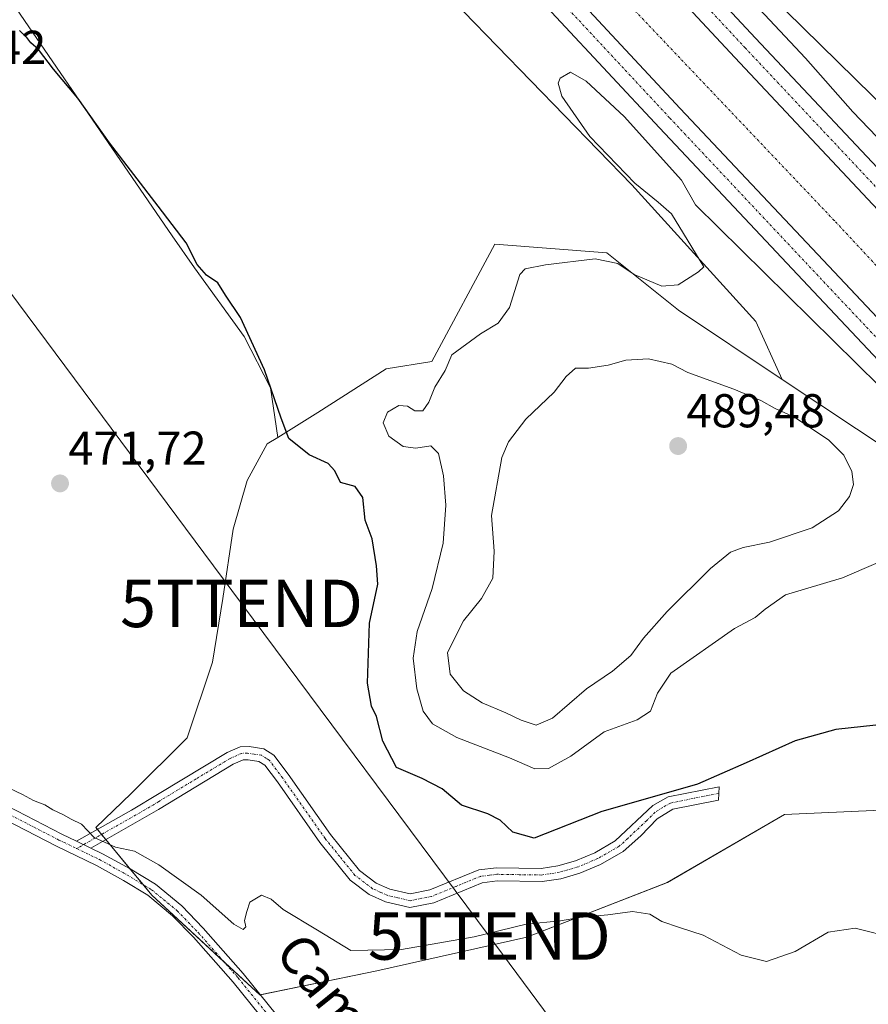
# Model space of a CAD drawing. Units: metres. Extents: x 614690 to 618157, y 4703928 to 4706301.
# Drawn here: x 617448 to 617627, y 4705303 to 4705511 of the extents above; entities that cross this region are included whole.
import ezdxf
from ezdxf.enums import TextEntityAlignment as Align

# ---------------------------------------------------------------- set-up
doc = ezdxf.new("R2010")
doc.units = ezdxf.units.M
doc.header["$MEASUREMENT"] = 0
doc.linetypes.add('TRAZO_Y_PUNTO', pattern=[1, 0.5, -0.25, 0, -0.25])
doc.layers.get('0').update_dxf_attribs({"lineweight": 5})
for name, color, linetype, lineweight in [('Camino', 19, 'Continuous', 0), ('Camino Cxs', 19, 'Continuous', 0), ('Camino eje', 39, 'TRAZO_Y_PUNTO', 13), ('Carátula', 7, 'Continuous', 5), ('Corriente artificial Cxs', 5, 'Continuous', 13), ('Corriente artificial eje', 142, 'TRAZO_Y_PUNTO', 0), ('Corriente artificial superficial', 5, 'Continuous', 13), ('Cultivos herbáceos CxS', 92, 'Continuous', 0), ('Cultivos leñosos', 92, 'Continuous', 0), ('Cultivos leñosos CxS', 92, 'Continuous', 0), ('Curva de nivel maestra', 36, 'Continuous', 30), ('Curva de nivel normal', 36, 'Continuous', 0), ('Pista no pavimentada', 254, 'Continuous', 13), ('Pista no pavimentada Cxs', 254, 'Continuous', 0), ('Pista pavimentada', 135, 'Continuous', 13), ('Pista pavimentada Cxs', 135, 'Continuous', 0), ('Pista pavimentada eje', 135, 'TRAZO_Y_PUNTO', 0), ('Punto de cota en terreno', 7, 'Continuous', 0), ('Roquedo', 95, 'Continuous', 0), ('Roquedo CxS', 135, 'Continuous', 0), ('Rótulo de punto de cota en terreno', 19, 'Continuous', 0), ('Suelo desnudo', 252, 'Continuous', 0), ('Suelo desnudo CxS', 43, 'Continuous', 0), ('Tendido', 6, 'Continuous', 0), ('Texto cartográfico', 19, 'Continuous', 0), ('Torre de tendido puntual', 7, 'Continuous', 0)]:
    doc.layers.add(name, color=color, linetype=linetype, lineweight=lineweight)
doc.styles.add('Arial', font='txt', dxfattribs={"height": 0.2})

# ---------------------------------------------------------------- blocks, each defined once
blk = doc.blocks.new('*U158')
at = {"layer": 'Cultivos herbáceos CxS', "color": 92, "linetype": 'Continuous', "lineweight": 0}
blk.add_polyline3d([(617435.61, 4705530.5, 475.96), (617480.3, 4705465.32, 474.55), (617485.02, 4705458.6, 474.45), (617495.51, 4705444.1, 474.29), (617501.06, 4705433.3, 474.81), (617502.57, 4705422.8, 474.19), (617500.38, 4705421.44, 473.68), (617496.12, 4705413.72, 473.42), (617493.19, 4705403.5, 473.4), (617491.01, 4705388.85, 472.83), (617488.8, 4705375.47, 472.06), (617483.48, 4705359.48, 471.19), (617471.68, 4705347.77, 470.47), (617464.23, 4705340.6, 470.04), (617476.04, 4705326.3, 469.59), (617498.82, 4705305.29, 468.85), (617523.5, 4705310.34, 469.53), (617555.12, 4705317.46, 469.7), (617584.73, 4705328.98, 470.6), (617609.4, 4705343.31, 472.12), (617635.99, 4705344.52, 471.85)], dxfattribs=at)
blk = doc.blocks.new('*U184')
at = {"layer": 'Curva de nivel maestra', "color": 36, "linetype": 'Continuous', "lineweight": 30}
blk.add_polyline3d([(617628.68, 4705362.17, 475), (617620.28, 4705361.24, 475), (617611.71, 4705358.86, 475), (617601.31, 4705354.24, 475), (617591.07, 4705349.7, 475), (617582.05, 4705347.11, 475), (617570.9, 4705343.92, 475), (617556.63, 4705338.35, 475), (617552.16, 4705339.61, 475), (617549.5, 4705342.09, 475), (617546.89, 4705343.44, 475), (617541.33, 4705345.3, 475), (617537.26, 4705348.73, 475), (617533.04, 4705350.93, 475), (617527.61, 4705353.26, 475), (617524.72, 4705358.77, 475), (617523.37, 4705364.01, 475), (617522.32, 4705366.17, 475), (617521.5, 4705371.04, 475), (617521.95, 4705383.63, 475), (617523.7, 4705391.87, 475), (617523.4, 4705395.74, 475), (617522.49, 4705401.44, 475), (617521.04, 4705405.41, 475), (617520.49, 4705410.17, 475), (617518.89, 4705412.5, 475), (617515.84, 4705413.35, 475), (617514.59, 4705415.77, 475), (617513.19, 4705417.35, 475), (617509.2, 4705419.18, 475), (617504.9, 4705422.58, 475), (617503.28, 4705426.87, 475), (617499.78, 4705437.08, 475), (617494.73, 4705448.12, 475), (617491.56, 4705452.81, 475), (617489.91, 4705455.44, 475), (617487.55, 4705457.06, 475), (617485.56, 4705459.28, 475), (617483.24, 4705463.83, 475), (617477.33, 4705471.59, 475), (617467.11, 4705484.92, 475), (617460.39, 4705494.39, 475), (617455.3, 4705500.48, 475), (617452.13, 4705504.64, 475), (617450.54, 4705506.05, 475), (617449.67, 4705507.18, 475), (617448.11, 4705508.62, 475)], dxfattribs=at)
blk = doc.blocks.new('5PATER')
at = {"layer": 'Carátula', "linetype": 'Continuous', "lineweight": 5}
h = blk.add_hatch(color=250, dxfattribs=at)
edge = h.paths.add_edge_path()
edge.add_ellipse((0, 0.01), major_axis=(-1.33, -1.34), ratio=0.999422, start_angle=0, end_angle=360)
blk = doc.blocks.new('5TTEND')
blk.add_text('5TTEND', height=10).set_placement((0, 0), align=Align.MIDDLE_CENTER)

msp = doc.modelspace()

# ---------------------------------------------------------------- linework, layer by layer
at = {"layer": 'Camino', "color": 19, "linetype": 'Continuous', "lineweight": 0}
for points in [[(617460.11, 4705337.72, 469.68), (617471.72, 4705344.26, 470.32), (617477.59, 4705347.78, 470.59), (617491.89, 4705356.37, 471.32), (617494.64, 4705357.59, 471.51), (617496.55, 4705357.65, 471.6), (617499.62, 4705357.13, 471.57), (617501.75, 4705355.81, 471.49), (617504.74, 4705351.81, 471.4), (617513.7, 4705339.07, 471.09), (617519.83, 4705331.5, 470.91), (617523.3, 4705328.87, 470.98), (617526.21, 4705327.57, 471.07), (617530.51, 4705326.57, 471.22), (617534.66, 4705327.4, 471.41), (617544.98, 4705331.63, 472.69), (617548.71, 4705332.1, 473.1), (617558.11, 4705331.95, 473.39), (617561.66, 4705332.5, 473.23), (617565.38, 4705333.57, 473.26), (617569.41, 4705335.26, 473.38), (617573.75, 4705337.76, 473.38), (617581.64, 4705345.22, 474.12), (617584.89, 4705347.06, 474.45), (617595.64, 4705349.18, 474.48), (617595.48, 4705346.32, 474.01), (617585.87, 4705344.42, 474.2), (617582.61, 4705342.4, 473.75), (617579.1, 4705338.85, 473.47), (617575.42, 4705335.51, 473.1), (617570.65, 4705332.76, 473.02), (617566.3, 4705330.94, 472.7), (617562.26, 4705329.78, 472.83), (617558.3, 4705329.17, 473.01), (617548.86, 4705329.31, 473.03), (617545.69, 4705328.92, 472.56), (617535.47, 4705324.72, 471.33), (617530.46, 4705323.73, 471.08), (617525.32, 4705324.92, 470.93), (617521.87, 4705326.47, 470.79), (617517.88, 4705329.48, 470.74), (617511.48, 4705337.4, 470.94), (617502.49, 4705350.18, 471.26), (617499.83, 4705353.72, 471.31), (617498.61, 4705354.48, 471.36), (617496.36, 4705354.86, 471.38), (617495.27, 4705354.83, 471.34), (617493.17, 4705353.9, 471.21), (617477.43, 4705344.35, 470.42), (617463.16, 4705336.25, 469.76)], [(617460.11, 4705337.72, 469.68), (617463.16, 4705336.25, 469.76)]]:
    msp.add_polyline3d(points, dxfattribs=at)
at = {"layer": 'Camino Cxs', "color": 19, "linetype": 'Continuous', "lineweight": 0}
msp.add_polyline3d([(617463.16, 4705336.25, 469.76), (617460.11, 4705337.72, 469.68), (617471.72, 4705344.26, 470.32), (617477.59, 4705347.78, 470.59), (617491.89, 4705356.37, 471.32), (617494.64, 4705357.59, 471.51), (617496.55, 4705357.65, 471.6), (617499.62, 4705357.13, 471.57), (617501.75, 4705355.81, 471.49), (617504.74, 4705351.81, 471.4), (617513.7, 4705339.07, 471.09), (617519.83, 4705331.5, 470.91), (617523.3, 4705328.87, 470.98), (617526.21, 4705327.57, 471.07), (617530.51, 4705326.57, 471.22), (617534.66, 4705327.4, 471.41), (617544.98, 4705331.63, 472.69), (617548.71, 4705332.1, 473.1), (617558.11, 4705331.95, 473.39), (617561.66, 4705332.5, 473.23), (617565.38, 4705333.57, 473.26), (617569.41, 4705335.26, 473.38), (617573.75, 4705337.76, 473.38), (617581.64, 4705345.22, 474.12), (617584.89, 4705347.06, 474.45), (617595.64, 4705349.18, 474.48), (617595.48, 4705346.32, 474.01), (617585.87, 4705344.42, 474.2), (617582.61, 4705342.4, 473.75), (617579.1, 4705338.85, 473.47), (617575.42, 4705335.51, 473.1), (617570.65, 4705332.76, 473.02), (617566.3, 4705330.94, 472.7), (617562.26, 4705329.78, 472.83), (617558.3, 4705329.17, 473.01), (617548.86, 4705329.31, 473.03), (617545.69, 4705328.92, 472.56), (617535.47, 4705324.72, 471.33), (617530.46, 4705323.73, 471.08), (617525.32, 4705324.92, 470.93), (617521.87, 4705326.47, 470.79), (617517.88, 4705329.48, 470.74), (617511.48, 4705337.4, 470.94), (617502.49, 4705350.18, 471.26), (617499.83, 4705353.72, 471.31), (617498.61, 4705354.48, 471.36), (617496.36, 4705354.86, 471.38), (617495.27, 4705354.83, 471.34), (617493.17, 4705353.9, 471.21), (617477.43, 4705344.35, 470.42), (617463.16, 4705336.25, 469.76)], close=True, dxfattribs=at)
at = {"layer": 'Camino eje', "color": 39, "linetype": 'TRAZO_Y_PUNTO', "lineweight": 13}
msp.add_polyline3d([(617595.56, 4705347.75, 474.24), (617585.38, 4705345.74, 474.31), (617583.76, 4705344.82, 474.14), (617582.13, 4705343.81, 473.85), (617580.37, 4705342.04, 473.73), (617576.43, 4705338.31, 473.33), (617574.59, 4705336.64, 473.25), (617570.03, 4705334.01, 473.25), (617565.84, 4705332.26, 472.99), (617561.96, 4705331.14, 473.04), (617558.21, 4705330.56, 473.2), (617553.49, 4705330.63, 473.35), (617548.79, 4705330.71, 473.06), (617547.2, 4705330.51, 472.87), (617545.34, 4705330.28, 472.62), (617540.18, 4705328.16, 471.75), (617535.07, 4705326.06, 471.37), (617532.99, 4705325.65, 471.27), (617530.49, 4705325.15, 471.15), (617527.92, 4705325.75, 471.08), (617525.77, 4705326.25, 471.01), (617524.31, 4705326.9, 470.95), (617522.59, 4705327.67, 470.9), (617520.85, 4705328.99, 470.87), (617518.86, 4705330.49, 470.83), (617515.66, 4705334.45, 470.95), (617512.59, 4705338.24, 470.99), (617503.62, 4705351, 471.31), (617502.29, 4705352.77, 471.34), (617500.79, 4705354.77, 471.4), (617500.18, 4705355.15, 471.42), (617499.12, 4705355.81, 471.47), (617497.58, 4705356.07, 471.48), (617496.18, 4705356.25, 471.48), (617494.96, 4705356.21, 471.43), (617492.53, 4705355.14, 471.27), (617485.38, 4705350.84, 470.85), (617477.51, 4705346.07, 470.51), (617474.58, 4705344.31, 470.38), (617460.18, 4705336.14, 469.65)], dxfattribs=at)
at = {"layer": 'Corriente artificial Cxs', "color": 5, "linetype": 'Continuous', "lineweight": 13}
for points in [[(617502.4, 4705641.25, 479.73), (617507.49, 4705627.81, 479.82), (617513.17, 4705614.62, 479.66), (617517.49, 4705606.46, 479.76), (617524.27, 4705594.11, 479.75), (617531.62, 4705582.09, 479.88), (617539.52, 4705570.44, 479.7), (617547.96, 4705559.16, 479.62), (617556.92, 4705548.29, 479.93), (617566.38, 4705537.85, 479.86), (617598.92, 4705502.93, 479.62), (617631.31, 4705468.48, 479.85), (617693.62, 4705402.36, 479.66), (617730.11, 4705363.64, 479.71), (617755.93, 4705336.24, 479.63), (617852.69, 4705233.52, 479.71)], [(617841.27, 4705222.75, 479.63), (617744.5, 4705325.47, 479.59), (617724.5, 4705346.69, 479.63), (617682.19, 4705391.59, 479.68), (617619.88, 4705457.71, 479.59), (617587.46, 4705492.2, 479.79), (617554.82, 4705527.23, 479.64), (617545.04, 4705538.02, 479.52), (617535.61, 4705549.46, 479.69), (617526.73, 4705561.32, 479.7), (617518.42, 4705573.59, 479.73), (617510.68, 4705586.23, 479.77), (617503.67, 4705599.01, 479.71), (617499, 4705607.83, 479.83), (617492.93, 4705621.93, 479.9), (617487.59, 4705636.01, 479.88)]]:
    msp.add_polyline3d(points, dxfattribs=at)
at = {"layer": 'Corriente artificial eje', "color": 142, "linetype": 'TRAZO_Y_PUNTO', "lineweight": 0}
msp.add_polyline3d([(617724.89, 4705356.18, 479.22), (617619.91, 4705468.57, 479.21), (617564.35, 4705527.04, 479.21), (617536.83, 4705559.32, 479.18), (617522.81, 4705581.01, 479.28), (617512.49, 4705599.27, 479.29), (617501.38, 4705623.08, 479.32), (617490.53, 4705651.66, 479.3), (617484.71, 4705676.79, 479.31), (617481.01, 4705693.73, 479.31), (617477.57, 4705720.98, 479.26), (617478.81, 4705756.14, 479.33)], dxfattribs=at)
at = {"layer": 'Corriente artificial superficial', "color": 5, "linetype": 'Continuous', "lineweight": 13}
for points in [[(617502.4, 4705641.25, 479.73), (617507.49, 4705627.81, 479.82), (617513.17, 4705614.62, 479.66), (617517.49, 4705606.46, 479.76), (617524.27, 4705594.11, 479.75), (617531.62, 4705582.09, 479.88), (617539.52, 4705570.44, 479.7), (617547.96, 4705559.16, 479.62), (617556.92, 4705548.29, 479.93), (617566.38, 4705537.85, 479.86), (617598.92, 4705502.93, 479.62), (617631.31, 4705468.48, 479.85), (617693.62, 4705402.36, 479.66), (617730.11, 4705363.64, 479.71), (617755.93, 4705336.24, 479.63), (617852.69, 4705233.52, 479.71)], [(617841.27, 4705222.75, 479.63), (617744.5, 4705325.47, 479.59), (617724.5, 4705346.69, 479.63), (617682.19, 4705391.59, 479.68), (617619.88, 4705457.71, 479.59), (617587.46, 4705492.2, 479.79), (617554.82, 4705527.23, 479.64), (617545.04, 4705538.02, 479.52), (617535.61, 4705549.46, 479.69), (617526.73, 4705561.32, 479.7), (617518.42, 4705573.59, 479.73), (617510.68, 4705586.23, 479.77), (617503.67, 4705599.01, 479.71), (617499, 4705607.83, 479.83), (617492.93, 4705621.93, 479.9), (617487.59, 4705636.01, 479.88)]]:
    msp.add_polyline3d(points, dxfattribs=at)
at = {"layer": 'Cultivos herbáceos CxS', "color": 92, "linetype": 'Continuous', "lineweight": 0}
for points in [[(617502.57, 4705422.8, 474.19), (617501.06, 4705433.3, 474.81), (617495.51, 4705444.1, 474.29), (617485.02, 4705458.6, 474.45), (617480.3, 4705465.32, 474.55), (617435.61, 4705530.5, 475.96), (617462.61, 4705537.95, 476.57), (617470.06, 4705550.06, 478.8), (617470.06, 4705577.69, 480.55), (617470.06, 4705577.99, 480.61), (617470.61, 4705579.46, 480.85), (617470.65, 4705579.56, 480.86), (617478.44, 4705600.34, 483.22), (617481.6, 4705603.3, 482.43)], [(617642.54, 4705481.48, 482.31), (617642.63, 4705480.51, 482.25), (617584.12, 4705537.9, 480.5), (617572.95, 4705558.53, 481.07)], [(617634.58, 4705534.89, 483.86), (617637.88, 4705510.79, 483.35), (617641.69, 4705490.53, 482.89), (617642.54, 4705481.48, 482.31), (617642.63, 4705480.51, 482.25), (617584.12, 4705537.9, 480.5)], [(617635.99, 4705344.52, 471.85), (617609.4, 4705343.31, 472.12), (617584.72, 4705328.98, 470.6), (617555.12, 4705317.46, 469.7), (617523.5, 4705310.34, 469.53), (617498.91, 4705305.31, 468.85), (617498.82, 4705305.29, 468.85), (617491.17, 4705312.34, 469.25), (617476.03, 4705326.3, 469.59), (617474.19, 4705328.54, 469.72), (617471.49, 4705331.81, 469.59), (617466.33, 4705338.05, 470), (617465.45, 4705339.13, 470), (617464.54, 4705340.22, 470.02), (617464.23, 4705340.6, 470.04), (617471.68, 4705347.77, 470.47), (617483.48, 4705359.48, 471.19), (617488.8, 4705375.47, 472.06), (617491.01, 4705388.85, 472.83), (617493.19, 4705403.5, 473.4), (617496.12, 4705413.72, 473.42), (617500.38, 4705421.44, 473.68), (617502.57, 4705422.8, 474.19)]]:
    msp.add_polyline3d(points, dxfattribs=at)
at = {"layer": 'Cultivos leñosos', "color": 92, "linetype": 'Continuous', "lineweight": 0}
for points in [[(617502.57, 4705422.8, 474.19), (617501.06, 4705433.3, 474.81), (617495.51, 4705444.1, 474.29), (617485.02, 4705458.6, 474.45), (617480.3, 4705465.32, 474.55), (617435.61, 4705530.5, 475.96), (617462.61, 4705537.95, 476.57), (617470.06, 4705550.06, 478.8), (617470.06, 4705577.69, 480.55), (617470.06, 4705577.99, 480.61), (617470.61, 4705579.46, 480.85), (617470.65, 4705579.56, 480.86), (617478.44, 4705600.34, 483.22), (617481.6, 4705603.3, 482.43)], [(617608.97, 4705435.07, 482.64), (617603.35, 4705447.25, 480.93), (617577.26, 4705476.09, 479.49), (617534.68, 4705520.04, 478.73), (617527.3, 4705530.65, 478.68), (617518.64, 4705542.5, 478.26), (617497.6, 4705572.23, 480.5), (617481.6, 4705603.3, 482.43)], [(617502.57, 4705422.8, 474.19), (617511.02, 4705428.05, 475.37), (617525.42, 4705437.29, 476.74), (617535.09, 4705438.81, 478.26), (617548.38, 4705463.6, 477.43), (617571.94, 4705461.78, 479.69), (617587.05, 4705449.69, 481.22), (617608.97, 4705435.07, 482.64)]]:
    msp.add_polyline3d(points, dxfattribs=at)
at = {"layer": 'Cultivos leñosos CxS', "color": 92, "linetype": 'Continuous', "lineweight": 0}
msp.add_polyline3d([(617534.68, 4705520.04, 478.73), (617577.26, 4705476.09, 479.49), (617603.35, 4705447.25, 480.93), (617608.97, 4705435.07, 482.64), (617608.97, 4705435.07, 482.64), (617587.05, 4705449.69, 481.22), (617571.94, 4705461.78, 479.69), (617548.38, 4705463.6, 477.43), (617535.09, 4705438.81, 478.26), (617525.42, 4705437.29, 476.74), (617511.02, 4705428.05, 475.37), (617502.57, 4705422.8, 474.19), (617501.06, 4705433.3, 474.81), (617495.51, 4705444.1, 474.29), (617485.02, 4705458.6, 474.45), (617480.3, 4705465.32, 474.55), (617435.61, 4705530.5, 475.96)], dxfattribs=at)
at = {"layer": 'Curva de nivel normal', "color": 36, "linetype": 'Continuous', "lineweight": 0}
for points in [[(617588.99, 4705529.34, 480), (617613.86, 4705502.77, 480), (617623.86, 4705491.48, 480), (617644.13, 4705470.3, 480), (617674.68, 4705439.38, 480), (617683.95, 4705429.18, 480), (617693, 4705419.03, 480), (617701.61, 4705409.21, 480), (617706.32, 4705404.52, 480), (617707.91, 4705400.17, 480), (617708.16, 4705397.83, 480), (617710.97, 4705399.79, 480), (617713.8, 4705405.9, 480), (617719.08, 4705422.46, 480), (617725.42, 4705434.3, 480), (617728.38, 4705441.09, 480), (617730.02, 4705443.17, 480), (617733.88, 4705446.02, 480), (617737.28, 4705452.81, 480), (617745.47, 4705465.58, 480), (617750.82, 4705472.02, 480), (617754.82, 4705474.69, 480), (617760.66, 4705475.68, 480), (617767.96, 4705475.04, 480)], [(617629.45, 4705433.63, 480), (617590.65, 4705471.89, 480), (617587.68, 4705477.05, 480), (617575.64, 4705490.52, 480), (617567.58, 4705497.93, 480), (617564.31, 4705499.82, 480), (617562.14, 4705498.58, 480), (617561.73, 4705497.49, 480), (617562.51, 4705494.76, 480), (617568.41, 4705486.26, 480), (617577.89, 4705476.4, 480), (617582.77, 4705472.43, 480), (617585.61, 4705469.97, 480), (617592.41, 4705458.77, 480)], [(617592.41, 4705458.77, 480), (617591.26, 4705457.72, 480), (617587.02, 4705454.98, 480), (617583.56, 4705454.73, 480), (617577.7, 4705457.2, 480), (617574.29, 4705459.5, 480), (617569.49, 4705460.47, 480), (617559.01, 4705459.24, 480), (617554.77, 4705458.38, 480), (617553.62, 4705457.18, 480), (617551.47, 4705450.19, 480), (617549.04, 4705446.9, 480), (617545.33, 4705444.64, 480), (617539.29, 4705440.27, 480), (617537.86, 4705436.93, 480), (617535.67, 4705433.4, 480), (617534.45, 4705430.26, 480), (617533.19, 4705428.44, 480), (617531.45, 4705428.42, 480), (617529.97, 4705429.38, 480), (617528.13, 4705429.56, 480), (617525.69, 4705428.18, 480), (617524.8, 4705425.89, 480), (617526.01, 4705423.12, 480), (617529.04, 4705420.89, 480), (617531.66, 4705420.57, 480), (617534.86, 4705421.08, 480), (617536.5, 4705419.41, 480), (617537.52, 4705414.7, 480), (617538.05, 4705408.51, 480), (617537.48, 4705400.53, 480), (617535.17, 4705390.94, 480), (617532, 4705381.91, 480), (617531.15, 4705376.26, 480), (617531.87, 4705369.78, 480), (617533.26, 4705365.11, 480), (617535.24, 4705362.42, 480), (617540.36, 4705359.53, 480), (617551.41, 4705355.26, 480), (617556.8, 4705352.96, 480), (617559.7, 4705353.04, 480), (617564.34, 4705355.6, 480), (617571.42, 4705360.74, 480), (617578.33, 4705363.26, 480), (617581.15, 4705365.08, 480), (617582.62, 4705368.91, 480), (617585.48, 4705373.1, 480), (617598.88, 4705382.51, 480), (617603.22, 4705384.88, 480), (617605.35, 4705386.6, 480), (617609.66, 4705389.63, 480), (617621.66, 4705393.2, 480), (617628.66, 4705396.26, 480)], [(617557.05, 4705362.13, 485), (617560.5, 4705363.62, 485), (617567.67, 4705369.84, 485), (617573.16, 4705373.55, 485), (617577, 4705376.82, 485), (617579.68, 4705380.5, 485), (617584.71, 4705386.09, 485), (617593.82, 4705395.17, 485), (617598.06, 4705398.64, 485), (617600.68, 4705399.61, 485), (617606.27, 4705400.74, 485), (617615.23, 4705403.76, 485), (617620.8, 4705407.36, 485), (617623.13, 4705410.36, 485), (617623.95, 4705412.87, 485), (617623.59, 4705415.64, 485), (617621.92, 4705419.1, 485), (617618.76, 4705422.27, 485), (617611.56, 4705427.07, 485), (617607.43, 4705428.94, 485), (617604.41, 4705430.62, 485), (617598.71, 4705432.99, 485), (617589.03, 4705436.54, 485), (617585.68, 4705438.27, 485), (617580.72, 4705439.4, 485), (617575.95, 4705439.13, 485), (617572.22, 4705438.06, 485), (617568.1, 4705437.45, 485), (617565.39, 4705437.42, 485), (617563.41, 4705435.68, 485), (617560.86, 4705432.34, 485), (617554.87, 4705426.7, 485), (617551.22, 4705421.86, 485), (617549.81, 4705418.61, 485), (617547.65, 4705406.37, 485), (617548.22, 4705398.84, 485), (617547.96, 4705393.17, 485), (617545.55, 4705388.84, 485), (617541.72, 4705384.17, 485), (617538.38, 4705377.51, 485), (617538.91, 4705372.89, 485), (617541.73, 4705369.37, 485), (617545.67, 4705366.86, 485), (617550.7, 4705364.76, 485), (617553.87, 4705363.18, 485), (617557.05, 4705362.13, 485)], [(617632.66, 4705317.24, 470), (617624.33, 4705319.32, 470), (617618.66, 4705318.49, 470), (617611.66, 4705314.44, 470), (617605.66, 4705312.3, 470), (617600.31, 4705313.64, 470), (617592.26, 4705317.85, 470), (617587.29, 4705319.48, 470), (617583.58, 4705320.78, 470), (617581.03, 4705322.27, 470), (617577.4, 4705322.84, 470), (617572.18, 4705322.17, 470), (617566.17, 4705321.62, 470), (617562.22, 4705320.87, 470), (617554.97, 4705320.2, 470), (617544, 4705317.53, 470), (617528.66, 4705314.85, 470), (617518.02, 4705314.61, 470), (617510.94, 4705318.9, 470), (617503.69, 4705323.32, 470), (617501.16, 4705325.49, 470), (617499.14, 4705326.29, 470), (617496.72, 4705324.84, 470), (617496.05, 4705322.84, 470), (617495.6, 4705320.96, 470), (617495.82, 4705319.61, 470), (617495.27, 4705319.1, 470), (617493.33, 4705320.17, 470), (617486.46, 4705326.3, 470), (617477.53, 4705332.71, 470), (617472.39, 4705335.56, 470), (617468.36, 4705336.44, 470), (617463.88, 4705338.46, 470), (617461.23, 4705341.26, 470), (617459, 4705342.33, 470), (617457.42, 4705343.27, 470), (617455.12, 4705344.3, 470), (617453.49, 4705345.33, 470), (617451.09, 4705346.27, 470), (617448.73, 4705347.57, 470), (617443.04, 4705350.22, 470)]]:
    msp.add_polyline3d(points, dxfattribs=at)
at = {"layer": 'Pista no pavimentada', "color": 254, "linetype": 'Continuous', "lineweight": 13}
for points in [[(617515.68, 4705280.06, 467.69), (617493.15, 4705307.98, 469.04), (617484.78, 4705317.46, 469.33), (617480.41, 4705321.98, 469.51), (617475.16, 4705326.31, 469.58), (617470.03, 4705329.42, 469.63), (617464.37, 4705332.56, 469.69), (617455.82, 4705336.68, 469.62), (617436.81, 4705346.47, 469.56), (617426.97, 4705350.75, 469.46), (617423.4, 4705352.16, 469.47), (617421.75, 4705353.13, 469.47)], [(617438.01, 4705348.99, 469.68), (617457.07, 4705339.19, 469.78), (617460.11, 4705337.72, 469.68)], [(617460.11, 4705337.72, 469.68), (617463.16, 4705336.25, 469.76)], [(617463.16, 4705336.25, 469.76), (617465.66, 4705335.05, 469.84), (617471.43, 4705331.84, 469.59), (617476.78, 4705328.6, 469.73), (617482.32, 4705324.04, 469.62), (617486.84, 4705319.36, 469.46), (617495.29, 4705309.79, 469.11), (617517.86, 4705281.82, 467.76)]]:
    msp.add_polyline3d(points, dxfattribs=at)
at = {"layer": 'Pista no pavimentada Cxs', "color": 254, "linetype": 'Continuous', "lineweight": 0}
for points in [[(617438.01, 4705348.99, 469.68), (617457.07, 4705339.19, 469.78), (617460.11, 4705337.72, 469.68), (617463.16, 4705336.25, 469.76), (617465.66, 4705335.05, 469.84), (617471.43, 4705331.84, 469.59), (617476.78, 4705328.6, 469.73), (617482.32, 4705324.04, 469.62), (617486.84, 4705319.36, 469.46), (617495.29, 4705309.79, 469.11), (617517.86, 4705281.82, 467.76)], [(617515.68, 4705280.06, 467.69), (617493.15, 4705307.98, 469.04), (617484.78, 4705317.46, 469.33), (617480.41, 4705321.98, 469.51), (617475.16, 4705326.31, 469.58), (617470.03, 4705329.42, 469.63), (617464.37, 4705332.56, 469.69), (617455.82, 4705336.68, 469.62), (617436.81, 4705346.47, 469.56)]]:
    msp.add_polyline3d(points, dxfattribs=at)
at = {"layer": 'Pista pavimentada', "color": 135, "linetype": 'Continuous', "lineweight": 13}
for points in [[(617836.9, 4705218.63, 479.41), (617740.14, 4705321.35, 478.84), (617615.51, 4705453.6, 479.6), (617583.08, 4705488.1, 479.56), (617550.4, 4705523.17, 479.77), (617540.5, 4705534.1, 479.73), (617530.9, 4705545.75, 479.62), (617521.85, 4705557.84, 479.78), (617513.37, 4705570.34, 479.71), (617505.49, 4705583.22, 479.9), (617498.39, 4705596.16, 479.8), (617493.58, 4705605.24, 479.84), (617487.37, 4705619.67, 479.63), (617481.93, 4705634.01, 479.53), (617477.14, 4705648.57, 479.65), (617473, 4705663.32, 479.73), (617467.89, 4705693.51, 479.2), (617466.96, 4705700.92, 479.33), (617465.51, 4705715.2, 479.39), (617464.84, 4705730.02, 479.27), (617465.11, 4705744.44, 479.3), (617465.64, 4705759.39, 479.47), (617466.96, 4705774.21, 480.33), (617467.64, 4705782.05, 481.52)], [(617852.69, 4705233.52, 479.71), (617755.93, 4705336.24, 479.63), (617631.31, 4705468.48, 479.85), (617598.92, 4705502.93, 479.62), (617566.38, 4705537.85, 479.86), (617556.92, 4705548.29, 479.93), (617547.96, 4705559.16, 479.62), (617539.52, 4705570.44, 479.7), (617531.62, 4705582.09, 479.88), (617524.27, 4705594.11, 479.75), (617517.49, 4705606.46, 479.76), (617513.17, 4705614.62, 479.66), (617507.49, 4705627.81, 479.82), (617502.4, 4705641.25, 479.73), (617497.91, 4705654.89, 479.81), (617494.02, 4705668.72, 479.81), (617490.76, 4705682.71, 479.85), (617488.12, 4705696.83, 479.64), (617487.48, 4705703.23, 479.65), (617486.02, 4705716.84, 479.93), (617485.28, 4705730.51, 479.94), (617485.25, 4705744.2, 479.88), (617485.94, 4705757.87, 480.1), (617487.53, 4705779.05, 480.27)], [(617494.56, 4705778.16, 481.59), (617493.27, 4705770.6, 480.67), (617491.91, 4705757.3, 479.8), (617491.25, 4705743.94, 479.89), (617491.28, 4705730.57, 479.92), (617492.01, 4705717.22, 479.93), (617493.44, 4705703.93, 479.82), (617494.07, 4705697.62, 479.74), (617496.66, 4705683.82, 479.94), (617499.85, 4705670.15, 479.65), (617503.65, 4705656.63, 479.78), (617508.03, 4705643.3, 479.85), (617513.01, 4705630.17, 479.83), (617518.55, 4705617.27, 479.79), (617522.8, 4705609.24, 479.85), (617529.45, 4705597.13, 479.72), (617536.66, 4705585.35, 479.79), (617544.41, 4705573.92, 479.58), (617552.69, 4705562.86, 479.79), (617561.47, 4705552.2, 479.54), (617570.75, 4705541.96, 479.56), (617603.3, 4705507.03, 479.67), (617635.68, 4705472.59, 479.55), (617706.12, 4705397.84, 479.95)], [(617487.59, 4705636.01, 479.88), (617492.93, 4705621.93, 479.9), (617499, 4705607.83, 479.83), (617503.67, 4705599.01, 479.71), (617510.68, 4705586.23, 479.77), (617518.42, 4705573.59, 479.73), (617526.73, 4705561.32, 479.7), (617535.61, 4705549.46, 479.69), (617545.04, 4705538.02, 479.52), (617554.82, 4705527.23, 479.64), (617587.46, 4705492.2, 479.79), (617619.88, 4705457.71, 479.59), (617744.5, 4705325.47, 479.59), (617841.27, 4705222.75, 479.63)]]:
    msp.add_polyline3d(points, dxfattribs=at)
at = {"layer": 'Pista pavimentada Cxs', "color": 135, "linetype": 'Continuous', "lineweight": 0}
for points in [[(617508.03, 4705643.3, 479.85), (617513.01, 4705630.17, 479.83), (617518.55, 4705617.27, 479.79), (617522.8, 4705609.24, 479.85), (617529.45, 4705597.13, 479.72), (617536.66, 4705585.35, 479.79), (617544.41, 4705573.92, 479.58), (617552.69, 4705562.86, 479.79), (617561.47, 4705552.2, 479.54), (617570.75, 4705541.96, 479.56), (617603.3, 4705507.03, 479.67), (617635.68, 4705472.59, 479.55), (617706.12, 4705397.84, 479.95), (617706.88, 4705397.03, 479.94), (617707.73, 4705396.45, 479.92), (617760.3, 4705340.35, 479.11), (617857.05, 4705237.64, 479.64)], [(617852.69, 4705233.52, 479.71), (617755.93, 4705336.24, 479.63), (617631.31, 4705468.48, 479.85), (617598.92, 4705502.93, 479.62), (617566.38, 4705537.85, 479.86), (617556.92, 4705548.29, 479.93), (617547.96, 4705559.16, 479.62), (617539.52, 4705570.44, 479.7), (617531.62, 4705582.09, 479.88), (617524.27, 4705594.11, 479.75), (617517.49, 4705606.46, 479.76), (617513.17, 4705614.62, 479.66), (617507.49, 4705627.81, 479.82), (617502.4, 4705641.25, 479.73)], [(617487.59, 4705636.01, 479.88), (617492.93, 4705621.93, 479.9), (617499, 4705607.83, 479.83), (617503.67, 4705599.01, 479.71), (617510.68, 4705586.23, 479.77), (617518.42, 4705573.59, 479.73), (617526.73, 4705561.32, 479.7), (617535.61, 4705549.46, 479.69), (617545.04, 4705538.02, 479.52), (617554.82, 4705527.23, 479.64), (617587.46, 4705492.2, 479.79), (617619.88, 4705457.71, 479.59), (617744.5, 4705325.47, 479.59), (617841.27, 4705222.75, 479.63)], [(617836.9, 4705218.63, 479.41), (617740.14, 4705321.35, 478.84), (617615.51, 4705453.6, 479.6), (617583.08, 4705488.1, 479.56), (617550.4, 4705523.17, 479.77), (617540.5, 4705534.1, 479.73), (617530.9, 4705545.75, 479.62), (617521.85, 4705557.84, 479.78), (617513.37, 4705570.34, 479.71), (617505.49, 4705583.22, 479.9), (617498.39, 4705596.16, 479.8), (617493.58, 4705605.24, 479.84), (617487.37, 4705619.67, 479.63), (617481.93, 4705634.01, 479.53)]]:
    msp.add_polyline3d(points, dxfattribs=at)
at = {"layer": 'Pista pavimentada eje', "color": 135, "linetype": 'TRAZO_Y_PUNTO', "lineweight": 0}
for points in [[(617492.23, 4705782.35, 481.69), (617490.3, 4705771.05, 480.64), (617488.92, 4705757.59, 480.11), (617488.25, 4705744.07, 480.01), (617488.28, 4705730.54, 480.03), (617489.02, 4705717.03, 479.98), (617490.46, 4705703.58, 479.91), (617491.09, 4705697.23, 479.97), (617493.71, 4705683.27, 479.96), (617496.94, 4705669.44, 480.01), (617500.78, 4705655.76, 480), (617505.21, 4705642.27, 479.95), (617510.25, 4705628.99, 479.95), (617515.86, 4705615.95, 479.96), (617520.15, 4705607.85, 479.94), (617526.86, 4705595.62, 479.98), (617534.14, 4705583.72, 479.96), (617541.97, 4705572.18, 479.85), (617550.33, 4705561.01, 479.83), (617559.2, 4705550.24, 479.84), (617568.57, 4705539.91, 479.88), (617601.11, 4705504.98, 479.83), (617633.49, 4705470.53, 479.82), (617705.68, 4705393.93, 479.88)], [(617484.76, 4705635.01, 479.88), (617490.15, 4705620.8, 479.96), (617496.29, 4705606.53, 480.06), (617501.03, 4705597.58, 480.02), (617508.09, 4705584.73, 479.96), (617515.9, 4705571.96, 479.96), (617524.29, 4705559.58, 479.88), (617533.26, 4705547.6, 479.83), (617542.77, 4705536.06, 479.79), (617552.61, 4705525.2, 479.89), (617585.27, 4705490.15, 479.81), (617617.69, 4705455.66, 479.72), (617742.32, 4705323.41, 479.8), (617839.08, 4705220.69, 479.66)], [(617416.64, 4705359.08, 469.7), (617418.1, 4705357.49, 469.62), (617420.94, 4705355.21, 469.53), (617424.08, 4705353.39, 469.58), (617427.46, 4705352.07, 469.56), (617437.41, 4705347.73, 469.64), (617456.44, 4705337.94, 469.75), (617460.18, 4705336.14, 469.65)], [(617460.18, 4705336.14, 469.65), (617465.01, 4705333.81, 469.78), (617470.73, 4705330.63, 469.62), (617475.97, 4705327.46, 469.67), (617481.37, 4705323.01, 469.64), (617485.81, 4705318.41, 469.45), (617494.22, 4705308.88, 469.08), (617516.77, 4705280.94, 467.68)]]:
    msp.add_polyline3d(points, dxfattribs=at)
at = {"layer": 'Roquedo', "color": 95, "linetype": 'Continuous', "lineweight": 0}
for points in [[(617502.57, 4705422.8, 474.19), (617511.02, 4705428.05, 475.37), (617525.42, 4705437.29, 476.74), (617535.09, 4705438.81, 478.26), (617548.38, 4705463.6, 477.43), (617571.94, 4705461.78, 479.69), (617587.05, 4705449.69, 481.22), (617608.97, 4705435.07, 482.64)], [(617608.97, 4705435.07, 482.64), (617632.36, 4705419.47, 481.15), (617649.88, 4705397.11, 478.59), (617650.19, 4705397.27, 478.64), (617652.79, 4705382.7, 477.37), (617662.41, 4705371.71, 475.97), (617667.75, 4705359.24, 473.3)], [(617635.99, 4705344.52, 471.85), (617609.4, 4705343.31, 472.12), (617584.72, 4705328.98, 470.6), (617555.12, 4705317.46, 469.7), (617523.5, 4705310.34, 469.53), (617498.91, 4705305.31, 468.85), (617498.82, 4705305.29, 468.85), (617491.17, 4705312.34, 469.25), (617476.03, 4705326.3, 469.59), (617474.19, 4705328.54, 469.72), (617471.49, 4705331.81, 469.59), (617466.33, 4705338.05, 470), (617465.45, 4705339.13, 470), (617464.54, 4705340.22, 470.02), (617464.23, 4705340.6, 470.04), (617471.68, 4705347.77, 470.47), (617483.48, 4705359.48, 471.19), (617488.8, 4705375.47, 472.06), (617491.01, 4705388.85, 472.83), (617493.19, 4705403.5, 473.4), (617496.12, 4705413.72, 473.42), (617500.38, 4705421.44, 473.68), (617502.57, 4705422.8, 474.19)]]:
    msp.add_polyline3d(points, dxfattribs=at)
at = {"layer": 'Roquedo CxS', "color": 135, "linetype": 'Continuous', "lineweight": 0}
msp.add_polyline3d([(617635.99, 4705344.52, 471.85), (617609.4, 4705343.31, 472.12), (617584.73, 4705328.98, 470.6), (617555.12, 4705317.46, 469.7), (617523.5, 4705310.34, 469.53), (617498.82, 4705305.29, 468.85), (617476.04, 4705326.3, 469.59), (617464.23, 4705340.6, 470.04), (617471.68, 4705347.77, 470.47), (617483.48, 4705359.48, 471.19), (617488.8, 4705375.47, 472.06), (617491.01, 4705388.85, 472.83), (617493.19, 4705403.5, 473.4), (617496.12, 4705413.72, 473.42), (617500.38, 4705421.44, 473.68), (617502.57, 4705422.8, 474.19), (617511.02, 4705428.05, 475.37), (617525.42, 4705437.29, 476.74), (617535.09, 4705438.81, 478.26), (617548.38, 4705463.6, 477.43), (617571.94, 4705461.78, 479.69), (617587.05, 4705449.69, 481.22), (617608.97, 4705435.07, 482.64), (617608.97, 4705435.07, 482.64), (617632.36, 4705419.47, 481.15)], dxfattribs=at)
at = {"layer": 'Suelo desnudo', "color": 252, "linetype": 'Continuous', "lineweight": 0}
for points in [[(617608.97, 4705435.07, 482.64), (617603.35, 4705447.25, 480.93), (617577.26, 4705476.09, 479.49), (617534.68, 4705520.04, 478.73), (617527.3, 4705530.65, 478.68), (617518.64, 4705542.5, 478.26), (617497.6, 4705572.23, 480.5), (617481.6, 4705603.3, 482.43)], [(617642.54, 4705481.48, 482.31), (617642.63, 4705480.51, 482.25), (617584.12, 4705537.9, 480.5), (617572.95, 4705558.53, 481.07)], [(617608.97, 4705435.07, 482.64), (617632.36, 4705419.47, 481.15), (617649.88, 4705397.11, 478.59), (617650.19, 4705397.27, 478.64), (617652.79, 4705382.7, 477.37), (617662.41, 4705371.71, 475.97), (617667.75, 4705359.24, 473.3)]]:
    msp.add_polyline3d(points, dxfattribs=at)
at = {"layer": 'Suelo desnudo CxS', "color": 43, "linetype": 'Continuous', "lineweight": 0}
for points in [[(617737.97, 4705287.91, 474.75), (617732.05, 4705305.08, 473.09), (617720.11, 4705312.11, 472.09), (617706.77, 4705333.18, 472.19), (617682.89, 4705364.08, 474.03), (617669.8, 4705359.85, 473.33), (617667.75, 4705359.24, 473.3), (617662.41, 4705371.71, 475.97), (617652.79, 4705382.7, 477.37), (617650.19, 4705397.27, 478.64), (617649.89, 4705397.11, 478.59), (617632.36, 4705419.47, 481.15), (617608.97, 4705435.07, 482.64), (617603.35, 4705447.25, 480.93), (617577.26, 4705476.09, 479.49), (617534.68, 4705520.04, 478.73), (617527.31, 4705530.65, 478.68), (617518.64, 4705542.5, 478.26), (617497.6, 4705572.23, 480.5), (617481.6, 4705603.29, 482.43), (617481.67, 4705603.36, 482.43), (617474.25, 4705620.3, 482.92), (617457.77, 4705664.25, 478.14)], [(617524.02, 4705637.95, 483.83), (617531.94, 4705616.18, 483), (617555.28, 4705583.22, 482.46), (617572.66, 4705558.4, 481.04), (617572.95, 4705558.53, 481.07), (617584.12, 4705537.9, 480.5), (617642.63, 4705480.51, 482.25), (617642.54, 4705481.48, 482.31), (617684.38, 4705433.52, 481.31), (617707.73, 4705408.79, 480.34), (617725.2, 4705398.73, 474.79), (617729.98, 4705391.55, 474.45), (617754.03, 4705382.92, 475.37), (617777.09, 4705368.98, 478.3)]]:
    msp.add_polyline3d(points, dxfattribs=at)
at = {"layer": 'Tendido', "color": 6, "linetype": 'Continuous', "lineweight": 0}
msp.add_polyline3d([(618142.02, 4704638.42, 461.45), (618132.03, 4704648.49, 462.69), (618007.36, 4704773.21, 467.3), (617935.27, 4704844.81, 471.65), (617789.55, 4704991.08, 472.04), (617717.61, 4705088.32, 469.16), (617616.08, 4705224.58, 466.86), (617547.19, 4705317.7, 469.92), (617494.94, 4705387.82, 472.93), (617420.34, 4705488.03, 474.74), (617268.47, 4705626.41, 465.3), (617125.61, 4705758.21, 457.61), (616949.85, 4705917.2, 460.13), (616842.76, 4706014.82, 457.18), (616705.92, 4706137.65, 473.16), (616557.78, 4706274.78, 483.34)], dxfattribs=at)

# ---------------------------------------------------------------- block references
at = {"layer": 'Cultivos herbáceos CxS', "color": 92, "linetype": 'Continuous', "lineweight": 0}
msp.add_blockref('*U158', (0, 0), dxfattribs=at)
at = {"layer": 'Curva de nivel maestra', "color": 36, "linetype": 'Continuous', "lineweight": 30}
msp.add_blockref('*U184', (0, 0), dxfattribs=at)
at = {"layer": 'Punto de cota en terreno', "linetype": 'Continuous', "lineweight": 0}
for p in [(617587, 4705421, 489.48), (617456.67, 4705413.12, 471.72)]:
    msp.add_blockref('5PATER', p, dxfattribs=at)
at = {"layer": 'Torre de tendido puntual', "linetype": 'Continuous', "lineweight": 0}
for p in [(617494.94, 4705387.82, 472.89), (617547.19, 4705317.7, 470.03)]:
    msp.add_blockref('5TTEND', p, dxfattribs=at)

# ---------------------------------------------------------------- texts
at = {"layer": 'Rótulo de punto de cota en terreno', "color": 19, "linetype": 'Continuous', "lineweight": 0, "style": 'Arial'}
for s, p in [('474,42', (617424.62, 4705499.39)), ('489,48', (617588.76, 4705422.76)), ('471,72', (617458.43, 4705414.88))]:
    msp.add_text(s, height=7, dxfattribs=at).set_placement(p, align=Align.BOTTOM_LEFT)
at = {"layer": 'Texto cartográfico', "color": 19, "linetype": 'Continuous', "lineweight": 0, "style": 'Arial'}
msp.add_text('Camino de la Represa', height=8, rotation=-51.2069, dxfattribs=at).set_placement((617539.38, 4705273.69), align=Align.MIDDLE_CENTER)

doc.saveas('drawing.dxf')
